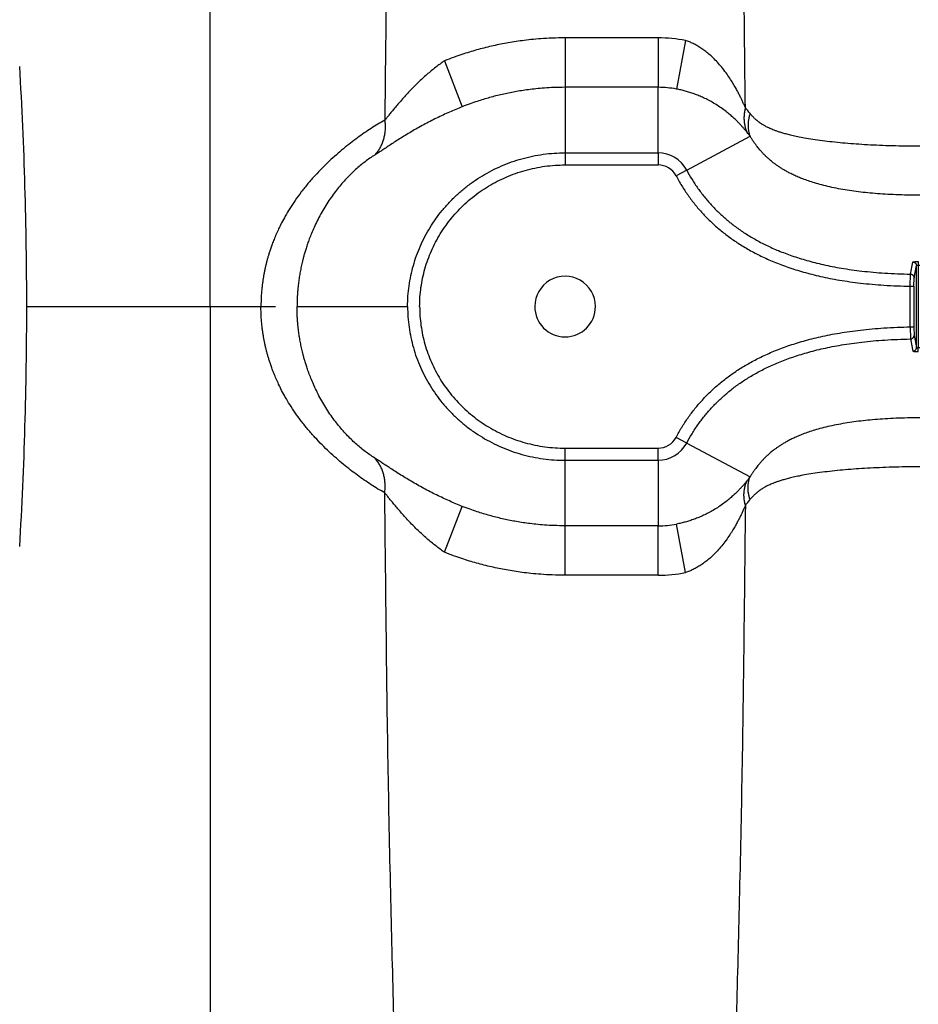
# Model space of a CAD drawing. Units: inches. Extents: x 0 to 176, y 0 to 136.
# Drawn here: x 89 to 96, y 80 to 86 of the extents above; entities that cross this region are included whole.
import ezdxf

# ---------------------------------------------------------------- set-up
doc = ezdxf.new("R2010")
doc.units = ezdxf.units.IN
doc.header["$LTSCALE"] = 16
doc.header["$MEASUREMENT"] = 0

msp = doc.modelspace()

# ---------------------------------------------------------------- linework, layer by layer
at = {"color": 7, "linetype": 'Continuous'}
for p, q in [((90.69245232514163, 84.39438169693699), (90.69245232514163, 95.80859776813713)), ((93.14945232514174, 86.25416244373696), (93.14945232514174, 85.9119141685369)), ((93.79346309914172, 86.25416244373696), (93.14945232514174, 86.25416244373696)), ((93.79346309914172, 86.25416244373696), (93.79346309914172, 85.9119141685369)), ((93.98423105434176, 86.23597032013708), (93.92115211474174, 85.89980904373692)), ((92.31390486754185, 86.09501214013699), (92.43753726514183, 85.77737345173682)), ((93.14945372194188, 85.9119141685369), (93.14944422634198, 85.45843935373682)), ((93.7934611215419, 85.9119141685369), (93.14945372194188, 85.9119141685369)), ((93.79346309914172, 85.45843935373682), (93.7934611215419, 85.9119141685369)), ((93.9913317807418, 85.33949973013682), (94.43072608234161, 85.57292807893714)), ((93.14944422634198, 85.45843935373682), (93.79346309914172, 85.45843935373682)), ((93.14945232514174, 85.45843935373682), (93.14945232514174, 85.37475899893684)), ((93.79346309914172, 85.45843935373682), (93.79346309914172, 85.37475899893684)), ((93.14945232514174, 85.37475899893684), (93.79346309914172, 85.37475899893684)), ((93.99133197154174, 85.33949937133707), (93.91743249874162, 85.30024036453688)), ((95.5410262275418, 84.61895709133682), (95.55767106034182, 84.70264956253709)), ((95.56582141954186, 84.59385592813692), (95.58256404754184, 84.67754728693694)), ((95.58256404754184, 84.11121625213696), (95.58256404754184, 84.67754728693694)), ((95.5952307675418, 84.70562179093713), (95.59516212874178, 84.68051777773712)), ((95.59516239514187, 84.68051777773712), (95.59516239514187, 84.10824576133678)), ((95.53968839074196, 84.53528681173702), (95.54102614954172, 84.61895657893683)), ((95.56488451354198, 84.53528681053717), (95.56582141954186, 84.59385592813692)), ((95.53968837154184, 84.53528681053717), (95.56488451354198, 84.53528681053717)), ((95.53968837154184, 84.25347672613702), (95.53968837154184, 84.53528681293687)), ((95.56488451354198, 84.53528681053717), (95.56488451354198, 84.25347672853718)), ((89.42195277514179, 84.39438169693699), (90.69245232514163, 84.39438169693699)), ((90.69245232514163, 84.39438169693699), (91.14533134714179, 84.39438169693699)), ((90.69245232514163, 84.39438169693699), (90.69245232514163, 72.98016577093722)), ((91.29345571114163, 84.3943820965369), (92.05908146674187, 84.39438063853709)), ((95.53968837154184, 84.25347672853718), (95.56488451354198, 84.25347672853718)), ((95.53968839074196, 84.25347672733687), (95.54102614954172, 84.16980696013707)), ((95.56488451354198, 84.25347672853718), (95.56582141954186, 84.19490761093698)), ((95.56582141954186, 84.19490761093698), (95.58256404754184, 84.11121625213696)), ((95.5410262275418, 84.16980644773707), (95.55767106034182, 84.08611397653726)), ((95.5952307675418, 84.083141748137), (95.59516212874178, 84.10824576133678)), ((93.99133197154174, 83.44926416773683), (93.91743249874162, 83.48852317453702)), ((93.9913317807418, 83.44926380893708), (94.43072608234161, 83.21583546013676)), ((93.14945232514174, 83.33032418533708), (93.14945232514174, 83.41400454013706)), ((93.14945232514174, 83.41400454013706), (93.79346309914172, 83.41400454013706)), ((93.79346309914172, 83.33032418533708), (93.79346309914172, 83.41400454013706)), ((93.14944422634198, 83.33032418533708), (93.79346309914172, 83.33032418533708)), ((93.14945372194188, 82.876849370537), (93.14944422634198, 83.33032418533708)), ((93.79346309914172, 83.33032418533708), (93.7934611215419, 82.876849370537)), ((92.31390486754185, 82.69375139773706), (92.43753726514183, 83.01139008733708)), ((93.98423105434176, 82.55279321893681), (93.92115211474174, 82.88895449533698)), ((93.14945232514174, 82.53460109533717), (93.14945232514174, 82.876849370537)), ((93.7934611215419, 82.876849370537), (93.14945372194188, 82.876849370537)), ((93.79346309914172, 82.53460109533717), (93.79346309914172, 82.876849370537)), ((93.79346309914172, 82.53460109533717), (93.14945232514174, 82.53460109533717))]:
    msp.add_line(p, q, dxfattribs=at)
for centre, radius, start, end in [((93.79345990354182, 85.24481558653702), 1.0093468356, 79.10542001460017, 89.99981857719958), ((61.34745869554195, 84.39920746573716), 28.0744604148, 359.9901513388993, 3.383530346700202), ((93.79346360674185, 85.23241263493696), 0.6795015336, 79.16887083850004, 90.00020958809971), ((93.74749909354159, 85.19542642453689), 0.8678472624, 38.06725568440005, 41.46937032140091), ((94.04421934834181, 85.29853611013709), 0.4740025404, 35.37201051069971, 39.39490452079976), ((93.79346309914172, 85.23438176893683), 0.2240575836, 27.97952470080032, 90), ((93.79346309914172, 85.23438176893683), 0.1403772288, 27.97942106150024, 90), ((95.60644297954195, 88.80965343253683), 4.129151064, 269.8434712794, 270.0001296671998), ((93.14945232514174, 84.39438176893714), 0.21, 359.9997038954, 180.0003016887006), ((61.34745884194194, 84.38955609613708), 28.0744602696, 356.6164695898003, 0.009848317499869527), ((93.14945232514174, 84.39438176893714), 0.21, 180.0003016887006, 359.9997038954), ((95.60644297954195, 79.97911010653706), 4.129151064, 89.99987033280016, 90.15652872059955), ((93.79346309914172, 83.55438176893699), 0.1403772288, 270, 332.0205789384997), ((93.79346309914172, 83.55438176893699), 0.2240575836, 270, 332.0204752991997), ((94.04421934834181, 83.4902274289368), 0.4740025404, 320.6050954792003, 324.6279894893003), ((93.74749909354159, 83.59333711453701), 0.8678472624, 318.5306296785991, 321.9327443156), ((93.79346360674185, 83.55635090413693), 0.6795015336, 269.9997904119003, 280.8311291614999), ((93.79345990354182, 83.54394795253688), 1.0093468356, 270.0001814227998, 280.8945799853998)]:
    msp.add_arc(centre, radius, start, end, dxfattribs=at)
for points, start_tangent, end_tangent in [([(92.24965041994187, 95.21802852373708), (92.24312696794209, 95.12487883693711), (92.23615200994186, 95.02432763653701), (92.22871353634196, 94.91623582093712), (92.22079651234185, 94.79988812413717), (92.21234637034172, 94.67431528813722), (92.20334250994188, 94.53858422413714), (92.19372535954176, 94.39130606173717), (92.18345617594173, 94.23101955613697), (92.17247126074176, 94.05584637013703), (92.16070124794192, 93.86342151253712), (92.14807230994188, 93.65109960013706), (92.13451244434168, 93.41561268373721), (92.11990420474172, 93.15260955493704), (92.10417692674196, 92.85731117413707), (92.08715251594163, 92.52204071653728), (92.06876227474163, 92.13988529893709), (92.04898698754164, 91.70116098373705), (92.02780630114171, 91.1936514817371), (92.00583530794188, 90.61662503173716), (91.983816897942, 89.97093153733726), (91.96233280954198, 89.25111166813713), (91.94207054554204, 88.4489481181372), (91.9239214047418, 87.55703710333705), (91.90047526714169, 85.6842842665369)], (-0.6075515471999999, -8.6365565844), (-0.1056926016, -8.6572546212)), ([(94.39778589274192, 85.77013142293686), (94.37498319754172, 87.55703973973709), (94.35683386714186, 88.44895846333725), (94.33657119754184, 89.25113489053706), (94.31508668554193, 89.97096482293705), (94.29306842674191, 90.616650309737), (94.27109751394187, 91.19367233293724), (94.2499170903418, 91.70117409373711), (94.23014220394157, 92.13988894813724), (94.2117519591418, 92.5220442421371), (94.1947276791418, 92.85731199853717), (94.17900043354189, 93.15260975773708), (94.16439223354178, 93.41561218453694), (94.15083241114166, 93.65109837253704), (94.13820345274212, 93.86342066053726), (94.12643344834191, 94.05584541373696), (94.11544850194173, 94.23101910613718), (94.10517929554203, 94.39130596693713), (94.0955621559417, 94.53858399013711), (94.08655829554186, 94.67431503493708), (94.07810815474181, 94.79988784933721), (94.07019112594185, 94.91623563133703), (94.06275264874171, 95.0243274985371), (94.0557776871417, 95.12487874813701), (94.04925422914198, 95.21802852373708)], (-0.1056926016, 8.657254626), (-0.6075515484, 8.6365565892)), ([(93.14945232514174, 86.25416244373696), (93.05956343314188, 86.25240693613705), (92.98142364514183, 86.24799784933703), (92.91289679194188, 86.2419084049368), (92.8517876115418, 86.234721043337), (92.79591468874196, 86.22667853893722), (92.74313091274189, 86.21777365213711), (92.69135075074178, 86.20779370573723), (92.639512446342, 86.19654782773682), (92.58757409554187, 86.18398668493705), (92.53640145754161, 86.17030991053684), (92.48678657074197, 86.155784619737), (92.43531833794168, 86.13936799213707), (92.3777865159418, 86.11935125413697), (92.31390632554167, 86.09501268493727)], (-0.071304351, -3.474e-07), (-0.06623202659999998, -0.0264126699)), ([(94.39778556994179, 85.77013214293697), (94.38833451634173, 85.79188831333704), (94.37811990394175, 85.81451239693683), (94.36748873914166, 85.83707568853674), (94.35658582234191, 85.85920365613697), (94.34413512274159, 85.88327689333687), (94.32928889914183, 85.91041344013706), (94.3115270835417, 85.94080003573686), (94.29006521434167, 85.97475198973689), (94.26383260354191, 86.01253961533712), (94.23387088114191, 86.05122657733705), (94.20391149394163, 86.08563646813695), (94.17436075594173, 86.11578742813708), (94.14548399194177, 86.14191393133683), (94.11725794354197, 86.16448898413682), (94.08967031194197, 86.18389380613712), (94.06273541434189, 86.20043315053704), (94.03636439194179, 86.21442368293697), (94.01031806074161, 86.22618157933698), (93.98422904554172, 86.23597101733708)], (-0.02097349499999999, 0.049130865), (-0.0506103302, 0.0170974813)), ([(92.31390632794182, 86.09501318413686), (92.28358803994183, 86.07333766333682), (92.2533279723416, 86.05042101253707), (92.22293808514178, 86.02607280853704), (92.19238693354191, 86.00021126773686), (92.1618253575416, 85.97291938573699), (92.1315113259418, 85.94442318133702), (92.1017074455417, 85.91500102093687), (92.07255621514173, 85.88485939453699), (92.04426658714192, 85.85431991053701), (92.01735385474171, 85.82411902573699), (91.99226101114186, 85.79501566213685), (91.96924061914183, 85.76761564933713), (91.94846765314173, 85.742453490137), (91.93007290114178, 85.71999702373682), (91.91409756274174, 85.70056515373722), (91.9004752671417, 85.6842842665369)], (-0.0400413157, -0.02779637429999999), (-0.03155006730000001, -0.0371556003)), ([(93.14945372194188, 85.9119141685369), (93.07263145954175, 85.91042426413674), (93.0059524911419, 85.90668601093716), (92.94742100434178, 85.90151788213711), (92.89523433034174, 85.89541943773702), (92.84755884154174, 85.88860092373716), (92.80251006634171, 85.88104958653707), (92.75828758234184, 85.87258082173707), (92.71409385874176, 85.86305496253703), (92.66990037874189, 85.85243553373698), (92.62642146034182, 85.84088961613702), (92.58430461514172, 85.82863847533713), (92.54063015674183, 85.81479687973706), (92.49179671594175, 85.797914934137), (92.43753726274167, 85.7773734565369)], (-0.06073300139999999, -2.3e-08), (-0.0564619494, -0.0223728793)), ([(94.41052377994174, 85.5993674113372), (94.39871919034181, 85.61353898293714), (94.38605818474184, 85.62826893613715), (94.37296745554181, 85.6429474669369), (94.35962103274187, 85.6573249753369), (94.34446048354175, 85.67294619733707), (94.32647857234178, 85.69052754373683), (94.30508157274176, 85.71017718493681), (94.27936974754175, 85.73208423493702), (94.24811725354175, 85.75640827213715), (94.21261569754188, 85.78125126493705), (94.17728799394172, 85.80330162373707), (94.14257862514182, 85.82259612613711), (94.10876860354188, 85.83930471853705), (94.07580508474166, 85.85374487293689), (94.04365292674174, 85.86617126173701), (94.01231154274183, 85.87678663093698), (93.98166303514176, 85.88579904373682), (93.95141735794186, 85.89341595973679), (93.92115211714167, 85.89980905213702)], (-0.03103706750000001, 0.0377574312), (-0.04800591860000001, 0.009184494700000002)), ([(92.43753726274167, 85.7773734565369), (92.39303822794182, 85.75925008693685), (92.34869064274199, 85.74018596173687), (92.30419847554185, 85.72001850253696), (92.25949257034176, 85.69867316293698), (92.21476676674183, 85.67621032813713), (92.17037666314172, 85.65280664173702), (92.12675811514191, 85.62872919013694), (92.0841182823417, 85.60415328493696), (92.04273289714183, 85.57933383853697), (92.00332785514183, 85.55485987333714), (91.96652876194185, 85.53133738693714), (91.93268812714177, 85.5092469889371), (91.90207589794181, 85.48903315093708), (91.8749030715419, 85.47108717013703), (91.85122401514172, 85.4556528445371), (91.83094118914187, 85.44281829253714)], (-0.0537837377, -0.0213115091), (-0.049192927, -0.0304454724)), ([(94.39778589274192, 85.77013142293686), (94.39205023594195, 85.744069951337), (94.38882358714181, 85.71821884453698), (94.38813235234193, 85.69278967093715), (94.38998218834195, 85.66799054413673), (94.39435795714166, 85.64402442493702), (94.40122384834171, 85.62108745213686), (94.41052366834174, 85.59936734533699)], (-0.0037658136, -0.0140866244), (0.0065047283, -0.0130500134)), ([(91.90047529234175, 85.68428436253703), (91.85399875114172, 85.65734863213697), (91.80689890114172, 85.62792408013684), (91.75936886674162, 85.59616244173708), (91.71160541074187, 85.56220437133675), (91.66342818274188, 85.52582278693694), (91.6145651223419, 85.48668493093714), (91.56551421634185, 85.44493498693714), (91.51619310994192, 85.4001484645371), (91.46664742114172, 85.35193138933687), (91.41746597074189, 85.30033503013715), (91.36914446794185, 85.24529870053698), (91.32267206554161, 85.18738998133699), (91.28036554594178, 85.12930880053705), (91.24329686914166, 85.07307452053715), (91.21221976354173, 85.02102280213694), (91.18693563754186, 84.9744362809372), (91.16613989314192, 84.932496142937), (91.1488219239418, 84.89442439453683), (91.1341323915417, 84.8593373065371), (91.12155833914176, 84.82676765413703), (91.11114469714175, 84.79758579373697), (91.10266761154185, 84.77200462573683), (91.09549411114176, 84.74879100253702), (91.08908637394188, 84.72658165093685), (91.083085327542, 84.70424698333704), (91.07746427314169, 84.68167231573693), (91.07227264714174, 84.65904557173712), (91.06753788634182, 84.63652695853716), (91.0632272139419, 84.61398219613693), (91.05923180794184, 84.59073696373684), (91.05548672074178, 84.56604180853697), (91.05199117354186, 84.53914275133707), (91.04882024194171, 84.50928269293695), (91.04613956914181, 84.47570508133686), (91.04422294354163, 84.43765996453726), (91.04347085914173, 84.39438215173686)], (-0.118196046, -0.06575410569999998), (-2.276e-07, -0.1352549729)), ([(91.90047543874175, 85.68428442133722), (91.90316301514167, 85.65401454013704), (91.90316530714176, 85.62400969213718), (91.9004822919419, 85.59453532693715), (91.89513770434178, 85.56585220213697), (91.88717882674177, 85.53821407573673), (91.87667607034177, 85.51186545733685), (91.8637223487417, 85.48703945413695), (91.84843226194175, 85.46395569613719), (91.8309410799418, 85.442818405337)], (0.0028449999, -0.0214302607), (-0.0146579873, -0.0158900444)), ([(94.43074447954177, 85.7305289353369), (94.42355441434188, 85.70655574933721), (94.41872874514183, 85.68276535813698), (94.41630515554175, 85.65934354693695), (94.41630257314182, 85.63647322093698), (94.4187210171417, 85.61433297853682), (94.4235416019419, 85.59309571933704), (94.43072668234186, 85.57292728813695)], (-0.0044156213, -0.0126850876), (0.005268796000000001, -0.0123551182)), ([(95.60645232514184, 85.50379168573704), (95.50723606594192, 85.5045169621369), (95.41424676994188, 85.50653764813683), (95.32647727714175, 85.50967684933698), (95.24348460034184, 85.51380317653684), (95.16451951474187, 85.51884467893683), (95.08923507634199, 85.52476662013714), (95.01693699634188, 85.53162796453694), (94.94735098834167, 85.53950450773686), (94.88086218994181, 85.54844487853711), (94.82082596314194, 85.55799993493702), (94.77052721554173, 85.56736577533707), (94.72876287274175, 85.57631497693706), (94.69352178874192, 85.58488626013718), (94.66374458674181, 85.59301780933697), (94.63821377554177, 85.60077534973698), (94.61616519514178, 85.60817358133704), (94.59711283474189, 85.61517993973689), (94.5806834511418, 85.62175725013708), (94.56644257954167, 85.62792599413706), (94.55396361394173, 85.63374159613727), (94.54285414714195, 85.639289432537), (94.53295372594175, 85.64456685013715), (94.52452292314183, 85.6493368909371), (94.51736571754168, 85.65360571693714), (94.5112079211417, 85.65745674733694), (94.505724996342, 85.66103627653683), (94.50060843154188, 85.6645135813369), (94.49560022194191, 85.66805292613708), (94.4906416455417, 85.67169669133705), (94.48576215394178, 85.67542601893706), (94.4810126355419, 85.67920272373681), (94.47634056754191, 85.68306802213715), (94.47144944794172, 85.68728345893692), (94.46601360754175, 85.69218193453685), (94.45978182034173, 85.69808946493686), (94.45289255434182, 85.70501339173711), (94.44560019274172, 85.7128370809371), (94.43813661994182, 85.72141649413675), (94.43074441834187, 85.7305289353369)], (-0.102058705, 2.256e-07), (-0.0629367164, 0.0803426972)), ([(95.60645232514184, 85.16489152333702), (95.52001655314189, 85.16573361733685), (95.44006728874183, 85.16811595213699), (95.36543794474164, 85.17187973053683), (95.29533044314189, 85.17691963453694), (95.22877158754181, 85.18320607693704), (95.16510415594166, 85.19075007613696), (95.10319002154188, 85.19970427933708), (95.04239256874189, 85.21026152773698), (94.98256320754172, 85.22261463733707), (94.92637912234181, 85.23627688093711), (94.87716781354175, 85.25016215413689), (94.83437055154172, 85.26393824293723), (94.79656044994181, 85.27763452933709), (94.7630979267417, 85.29113082973709), (94.73306767714189, 85.30450158493727), (94.70597084314181, 85.31772730933722), (94.6815474759419, 85.33071631213716), (94.65963343714179, 85.34334159253717), (94.63997981674174, 85.35553187893697), (94.62217973554175, 85.36735864453703), (94.60582946674185, 85.3789527469371), (94.59091117714183, 85.3901952685369), (94.57799968114182, 85.40047710133717), (94.56682096954182, 85.40983183333697), (94.55704855594172, 85.41838154053698), (94.54826538874181, 85.42637834893685), (94.5400336227417, 85.43415509293686), (94.53197686114186, 85.44204206773679), (94.52399960074172, 85.4501346709369), (94.51609715554196, 85.45845255493691), (94.50838358794181, 85.4668771837371), (94.50081246154173, 85.47545423413726), (94.4929409787419, 85.48471082773699), (94.48430388994166, 85.49528467813684), (94.47452881714185, 85.50781557853702), (94.46379091834183, 85.52234741293705), (94.45260542674168, 85.53841542733699), (94.44145992994163, 85.55545262053715), (94.43072615914161, 85.57292811973707)], (-0.1084688345, -1.975e-07), (-0.05543007730000001, 0.0932362301)), ([(91.83094118914187, 85.44281829253714), (91.7973215031418, 85.42082592133715), (91.76403377314182, 85.39670704693685), (91.73121391354198, 85.37059797493703), (91.69898751994197, 85.3426219645371), (91.66717748554174, 85.31261402893688), (91.63564860274164, 85.28036810173717), (91.60468981114172, 85.24604370253724), (91.57414089274198, 85.20929073013713), (91.54394523634164, 85.16977871173708), (91.51436116354171, 85.12753787773704), (91.48556146234182, 85.08249583453699), (91.45804978954175, 85.03516748413699), (91.43313558394175, 84.98785014733699), (91.41134671594182, 84.94211021413707), (91.39308908674184, 84.89983419973714), (91.37824495234167, 84.86209114453709), (91.36602632434187, 84.82814917573683), (91.35583204834188, 84.79734216613701), (91.34716548154188, 84.76894084693708), (91.3397417043418, 84.74261068093688), (91.3335933159417, 84.71906017933702), (91.32858561034186, 84.69843387733704), (91.3243444179418, 84.67972365373703), (91.32055201354183, 84.66182294893702), (91.31699576674191, 84.64381586173704), (91.313659841142, 84.62560458133726), (91.31057325154188, 84.60733548013718), (91.3077541995417, 84.58913911213699), (91.30518999274182, 84.57095666173677), (91.30281662194193, 84.55224905413706), (91.30059376594181, 84.53240566213708), (91.2985197075418, 84.51081253813686), (91.29663775594167, 84.48684964093718), (91.29504521434183, 84.45988864333708), (91.29390449314178, 84.42929105653684), (91.29345571234171, 84.3943820965369)], (-0.0869369506, -0.0538051656), (-1.461e-07, -0.1022400569)), ([(92.05908146674187, 84.39438063853709), (92.06156944354188, 84.46632821413709), (92.06905954834178, 84.537902511737), (92.08146162754178, 84.60873626653688), (92.09869606834172, 84.67844122693691), (92.12072516794183, 84.74690184013684), (92.14750805794188, 84.81393378013718), (92.17879915474168, 84.87894495973683), (92.21452305514185, 84.94174982533673), (92.25464665834193, 85.00221593893707), (92.29901002354177, 85.06010165173689), (92.34738789154176, 85.11501021613708), (92.39951739154185, 85.16661977413696), (92.45524660234173, 85.214758954937), (92.51434334194164, 85.25915286853706), (92.57648983954186, 85.29956364733721), (92.64163722394187, 85.33588554373705), (92.70937749634186, 85.36783919173718), (92.7790679571417, 85.39514482453683), (92.85049906954191, 85.41764787973693), (92.9236357299419, 85.4353385857371), (92.99842989994181, 85.44816769453723), (93.07402644034164, 85.45589675653696), (93.14944422634198, 85.45843935253697)], (-3.802999999999999e-07, 0.1409756345), (0.1409756345, -5.278e-07)), ([(92.14245534634165, 84.39438176893714), (92.14474334794181, 84.46053439573711), (92.15163751714181, 84.52635973213705), (92.16304973434171, 84.59150232493698), (92.17891688914187, 84.65563452853712), (92.1991968363418, 84.71861774293689), (92.22386390314182, 84.78031500853717), (92.2526988435418, 84.84018585613694), (92.28559926394178, 84.89799113173717), (92.3225844555418, 84.95369267413707), (92.36350507834186, 85.00705504813686), (92.40812088154166, 85.05766398013702), (92.45623830754175, 85.10527396933685), (92.50767116674183, 85.14967733773688), (92.56223480314179, 85.19064315853711), (92.61965386354177, 85.22796038893716), (92.67983583514183, 85.26149618893692), (92.74248947194178, 85.29103468933704), (92.8069063323419, 85.31626213333698), (92.87289339874178, 85.33703944333706), (92.9405694975419, 85.35340083253686), (93.00975970354193, 85.36526246773678), (93.07968780034162, 85.37240944213704), (93.14945232514174, 85.37475899893684)], (-3.061999999999998e-07, 0.1300439629), (0.1300439629, -1.4822e-06)), ([(93.9913317807418, 85.33949973013682), (94.02844645114192, 85.27455075613716), (94.06922766754178, 85.212573050537), (94.11363831634162, 85.15364839333711), (94.16162592274168, 85.09784823253699), (94.21318350514184, 85.04516184373688), (94.26872187394179, 84.99523089013701), (94.32885467794176, 84.94771369453701), (94.3940986467419, 84.90253094893683), (94.46499316114182, 84.85971156013716), (94.54231725154182, 84.81926580613708), (94.62698233594165, 84.78129691213712), (94.72001057554189, 84.74602419973712), (94.82265036154172, 84.71375567893688), (94.93633609834183, 84.68493728773683), (95.06277578074173, 84.66015997453701), (95.20409532754184, 84.64018422013692), (95.36237813914181, 84.62604078613708), (95.5410262275418, 84.61895709133682)], (0.07026755059999999, -0.1322679951), (0.1497552322, -0.0023919951)), ([(93.91743249874162, 85.30024036453688), (93.9571194867417, 85.23079158373685), (94.00081818994181, 85.16438026573701), (94.04846203834177, 85.10116551133706), (94.09996209634164, 85.04127984733691), (94.15526917114175, 84.98476057213725), (94.21476557434198, 84.93126894133684), (94.27905093034178, 84.88046807413707), (94.3486047447418, 84.83229786733705), (94.42392419914177, 84.78680234293711), (94.50575635354176, 84.7439949913371), (94.59497781514187, 84.70397881573695), (94.69257327754167, 84.66696983173688), (94.7997595011418, 84.63326698573724), (94.9179394923417, 84.60330393613708), (95.04879291754196, 84.5776558093371), (95.1944249763419, 84.55706406733702), (95.35688181274168, 84.5425405033368), (95.53968837154184, 84.53528681293687)], (0.0737562717, -0.1388345491), (0.1571900753, -0.0025099577)), ([(95.55767106034182, 84.70264956253709), (95.55823094554171, 84.70315688653704), (95.55969080194177, 84.70363932253713), (95.5620124755419, 84.70408620493686), (95.56513463914166, 84.70448798893699), (95.56897749874179, 84.70483695493704), (95.57344473394187, 84.70512692173702), (95.5784270091417, 84.70535319613714), (95.58380605594175, 84.70551242773695), (95.58944643274185, 84.70560227413694), (95.5952307675418, 84.70562179093713)], (0.0006163640000000001, 0.0031005661), (0.0031612247, -8.547899999999998e-06)), ([(95.55767106034182, 84.70264956373694), (95.56200412834187, 84.70221617293691), (95.56619873914178, 84.70104607573694), (95.57012962834187, 84.69917421373725), (95.57367940114182, 84.69665648893692), (95.57674205074181, 84.6935680909371), (95.57922611314166, 84.690001249337), (95.58105740554174, 84.68606248453716), (95.58218123674169, 84.68186942413718), (95.58256404754184, 84.67754728693694)], (0.0032609631, -4.402859999999999e-05), (4.9672e-06, -0.003261256499999999)), ([(95.58256404754184, 84.67754728693694), (95.58275184994181, 84.67805455693701), (95.58324154354182, 84.67853691493701), (95.58402032674167, 84.67898364613688), (95.58506761594163, 84.67938523333692), (95.5863566331418, 84.67973396893717), (95.58785505514197, 84.68002369333703), (95.58952619674187, 84.68024972653689), (95.59133037034167, 84.68040874093685), (95.59322214754184, 84.68049839773698), (95.59516239514187, 84.68051778013705)], (7.46708e-05, 0.0011175954), (0.0011200496, -9.1756e-06)), ([(95.5410262275418, 84.6189570889369), (95.5453469559418, 84.61850898973717), (95.54952737554186, 84.6173283097371), (95.55344325994179, 84.61545013333716), (95.55697824514164, 84.61293027133684), (95.56002728674184, 84.60984360613679), (95.56249977754192, 84.60628185973701), (95.5643222475419, 84.6023508721371), (95.56544053834159, 84.59816745613693), (95.56582141954186, 84.59385592813692)], (0.0032526808, -5.649600000000001e-05), (4.9178e-06, -0.0032531677)), ([(91.90047529234175, 83.10447917653687), (91.85399875114172, 83.13141490693693), (91.80689890114172, 83.16083945893706), (91.75936886674162, 83.19260109733727), (91.71160541074187, 83.22655916773715), (91.66342818274188, 83.26294075213696), (91.6145651223419, 83.30207860813675), (91.56551421634185, 83.34382855213721), (91.51619310994192, 83.3886150745368), (91.46664742114172, 83.43683214973703), (91.41746597074189, 83.48842850893675), (91.36914446794185, 83.54346483853692), (91.32267206554161, 83.60137355773713), (91.28036554594178, 83.65945473853708), (91.24329686914166, 83.7156890185372), (91.21221976354173, 83.76774073693696), (91.18693563754186, 83.81432725813715), (91.16613989314192, 83.8562673961369), (91.1488219239418, 83.89433914453707), (91.1341323915417, 83.92942623253725), (91.12155833914176, 83.9619958849371), (91.11114469714175, 83.99117774533693), (91.10266761154185, 84.01675891333707), (91.09549411114176, 84.03997253653688), (91.08908637394188, 84.06218188813705), (91.083085327542, 84.08451655573685), (91.07746427314169, 84.10709122333697), (91.07227264714174, 84.12971796733723), (91.06753788634182, 84.15223658053696), (91.0632272139419, 84.17478134293697), (91.05923180794184, 84.19802657533705), (91.05548672074178, 84.22272173053693), (91.05199117354186, 84.24962078773683), (91.04882024194171, 84.27948084613695), (91.04613956914181, 84.31305845773704), (91.04422294354163, 84.35110357453709), (91.04347084474193, 84.39438215173686)], (-0.1181961017, 0.0657541367), (-1.45e-07, 0.1352550367)), ([(91.83094118914187, 83.34594524653698), (91.7973215031418, 83.36793761773674), (91.76403377314182, 83.39205649213704), (91.73121391354198, 83.41816556413687), (91.69898751994197, 83.44614157453702), (91.66717748554174, 83.47614951013702), (91.63564860274164, 83.50839543733696), (91.60468981114172, 83.54271983653712), (91.57414089274198, 83.579472808937), (91.54394523634164, 83.61898482733727), (91.51436116354171, 83.66122566133686), (91.48556146234182, 83.70626770453691), (91.45804978954175, 83.7535960549369), (91.43313558394175, 83.80091339173714), (91.41134671594182, 83.84665332493682), (91.39308908674184, 83.88892933933698), (91.37824495234167, 83.92667239453681), (91.36602632434187, 83.96061436333707), (91.35583204834188, 83.99142137293711), (91.34716548154188, 84.01982269213681), (91.3397417043418, 84.04615285813702), (91.3335933159417, 84.06970335973688), (91.32858561034186, 84.09032966173686), (91.3243444179418, 84.10903988533687), (91.32055201354183, 84.12694059013688), (91.31699576674191, 84.14494767733686), (91.313659841142, 84.1631589577371), (91.31057325154188, 84.18142805893717), (91.3077541995417, 84.19962442693713), (91.30518999274182, 84.21780687733713), (91.30281662194193, 84.23651448493683), (91.30059376594181, 84.25635787693705), (91.2985197075418, 84.27795100093704), (91.29663775594167, 84.30191389813695), (91.29504521434183, 84.32887489573727), (91.29390449314178, 84.35947248253706), (91.29345571114163, 84.3943820965369)], (-0.0869369969, 0.0538051943), (-9.730000000000002e-08, 0.1022401113)), ([(92.05908146674187, 84.39438063853709), (92.06156944354188, 84.32243532493726), (92.06905954834178, 84.2508610273369), (92.08146162754178, 84.18002727253702), (92.09869606834172, 84.11032231213699), (92.12072516794183, 84.04186169893705), (92.14750805794188, 83.97482975893695), (92.17879915474168, 83.90981857933707), (92.21452305514185, 83.84701371373717), (92.25464665834193, 83.78654760013683), (92.29901002354177, 83.72866188733701), (92.34738789154176, 83.67375332293727), (92.39951739154185, 83.62214376493694), (92.45524660234173, 83.57400458413713), (92.51434334194164, 83.52961067053684), (92.57648983954186, 83.48919989173714), (92.64163722394187, 83.45287799533685), (92.70937749634186, 83.42092434733718), (92.7790679571417, 83.39361871453707), (92.85049906954191, 83.37111565933697), (92.9236357299419, 83.35342495333703), (92.99842989994181, 83.34059584333704), (93.07402644034164, 83.33286678253717), (93.14944422634198, 83.33032418533708)], (-7.709999999999997e-08, -0.1409754461), (0.1409754461, 5.278e-07)), ([(92.14245534634165, 84.39438176893714), (92.14474334794181, 84.32822914333724), (92.15163751714181, 84.26240380693685), (92.16304973434171, 84.19726121413692), (92.17891688914187, 84.133129010537), (92.1991968363418, 84.07014579493716), (92.22386390314182, 84.00844853053718), (92.2526988435418, 83.94857768293696), (92.28559926394178, 83.89077240733718), (92.3225844555418, 83.83507086493682), (92.36350507834186, 83.78170849093704), (92.40812088154166, 83.73109955893688), (92.45623830754175, 83.68348956973705), (92.50767116674183, 83.63908620133702), (92.56223480314179, 83.59812038053701), (92.61965386354177, 83.56080315013673), (92.67983583514183, 83.52726735013698), (92.74248947194178, 83.49772884973686), (92.8069063323419, 83.47250140573692), (92.87289339874178, 83.45172409573684), (92.9405694975419, 83.43536270653703), (93.00975970354193, 83.42350107133711), (93.07968780034162, 83.41635409693686), (93.14945232514174, 83.41400454013706)], (1.6e-09, -0.1300439629), (0.1300439629, 1.4822e-06)), ([(93.91743249874162, 83.48852317453702), (93.9571194867417, 83.55797195533705), (94.00081818994181, 83.62438327333689), (94.04846203834177, 83.68759802773684), (94.09996209634164, 83.74748369173699), (94.15526917114175, 83.8040029669371), (94.21476557434198, 83.85749459773706), (94.27905093034178, 83.90829546493683), (94.3486047447418, 83.95646567173708), (94.42392419914177, 84.00196119613724), (94.50575635354176, 84.04476854773725), (94.59497781514187, 84.08478472333718), (94.69257327754167, 84.12179370733702), (94.7997595011418, 84.15549655333712), (94.9179394923417, 84.18545960293682), (95.04879291754196, 84.21110772973702), (95.1944249763419, 84.23169947173687), (95.35688181274168, 84.2462230357371), (95.53968837154184, 84.25347672613702)], (0.0737562717, 0.1388345491), (0.1571900753, 0.0025099577)), ([(95.5410262275418, 84.169806450137), (95.5453469559418, 84.17025454933696), (95.54952737554186, 84.17143522933725), (95.55344325994179, 84.17331340573696), (95.55697824514164, 84.17583326773706), (95.56002728674184, 84.1789199329371), (95.56249977754192, 84.18248167933689), (95.5643222475419, 84.1864126669368), (95.56544053834159, 84.19059608293696), (95.56582141954186, 84.19490761093698)], (0.0032526808, 5.649600000000001e-05), (4.9178e-06, 0.0032531677)), ([(93.9913317807418, 83.44926380893708), (94.02844645114192, 83.51421278293697), (94.06922766754178, 83.57619048853712), (94.11363831634162, 83.63511514573725), (94.16162592274168, 83.69091530653691), (94.21318350514184, 83.74360169533702), (94.26872187394179, 83.79353264893689), (94.32885467794176, 83.84104984453688), (94.3940986467419, 83.88623258893699), (94.46499316114182, 83.9290519789372), (94.54231725154182, 83.96949773293704), (94.62698233594165, 84.00746662573715), (94.72001057554189, 84.04273933813715), (94.82265036154172, 84.07500785893717), (94.93633609834183, 84.10382625133707), (95.06277578074173, 84.12860356453689), (95.20409532754184, 84.14857931893698), (95.36237813914181, 84.16272275293727), (95.5410262275418, 84.16980644773707)], (0.07026755059999999, 0.1322679951), (0.1497552322, 0.0023919951)), ([(95.55767106034182, 84.08611397533696), (95.56200412834187, 84.08654736613698), (95.56619873914178, 84.08771746333696), (95.57012962834187, 84.0895893253371), (95.57367940114182, 84.09210705013697), (95.57674205074181, 84.09519544813725), (95.57922611314166, 84.0987622897369), (95.58105740554174, 84.10270105453696), (95.58218123674169, 84.10689411493718), (95.58256404754184, 84.11121625213696)], (0.0032609631, 4.402859999999999e-05), (4.9672e-06, 0.003261256499999999)), ([(95.58256404754184, 84.11121625213696), (95.58275184994181, 84.11070898213688), (95.58324154354182, 84.11022662413689), (95.58402032674167, 84.10977989293701), (95.58506761594163, 84.10937830573698), (95.5863566331418, 84.10902957013718), (95.58785505514197, 84.10873984573686), (95.58952619674187, 84.10851381253701), (95.59133037034167, 84.10835479813704), (95.59322214754184, 84.10826514133691), (95.59516239514187, 84.10824575893685)], (7.46708e-05, -0.0011175954), (0.0011200496, 9.1756e-06)), ([(95.55767106034182, 84.08611397653726), (95.55823094554171, 84.08560665253708), (95.55969080194177, 84.085124216537), (95.5620124755419, 84.08467733413704), (95.56513463914166, 84.08427555013691), (95.56897749874179, 84.08392658413686), (95.57344473394187, 84.0836366173371), (95.5784270091417, 84.08341034293721), (95.58380605594175, 84.08325111133695), (95.58944643274185, 84.08316126493696), (95.5952307675418, 84.083141748137)], (0.0006163640000000001, -0.0031005661), (0.0031612247, 8.547899999999998e-06)), ([(95.60645232514184, 83.62387201573688), (95.52001655314189, 83.62302992173704), (95.44006728874183, 83.62064758693714), (95.36543794474164, 83.61688380853707), (95.29533044314189, 83.61184390453718), (95.22877158754181, 83.60555746213686), (95.16510415594166, 83.59801346293693), (95.10319002154188, 83.58905925973681), (95.04239256874189, 83.57850201133715), (94.98256320754172, 83.56614890173682), (94.92637912234181, 83.55248665813701), (94.87716781354175, 83.53860138493701), (94.83437055154172, 83.52482529613712), (94.79656044994181, 83.51112900973726), (94.7630979267417, 83.49763270933704), (94.73306767714189, 83.48426195413708), (94.70597084314181, 83.47103622973714), (94.6815474759419, 83.45804722693697), (94.65963343714179, 83.44542194653718), (94.63997981674174, 83.43323166013693), (94.62217973554175, 83.42140489453686), (94.60582946674185, 83.40981079213702), (94.59091117714183, 83.398568270537), (94.57799968114182, 83.38828643773718), (94.56682096954182, 83.37893170573716), (94.55704855594172, 83.37038199853691), (94.54826538874181, 83.36238519013705), (94.5400336227417, 83.35460844613704), (94.53197686114186, 83.3467214713371), (94.52399960074172, 83.338628868137), (94.51609715554196, 83.33031098413699), (94.50838358794181, 83.32188635533726), (94.50081246154173, 83.31330930493709), (94.4929409787419, 83.30405271133714), (94.48430388994166, 83.29347886093706), (94.47452881714185, 83.2809479605371), (94.46379091834183, 83.26641612613685), (94.45260542674168, 83.25034811173691), (94.44145992994163, 83.2333109185372), (94.43072615914161, 83.21583541933683)], (-0.1084688345, 1.975e-07), (-0.05543007730000001, -0.0932362301)), ([(91.90047543874175, 83.10447911773713), (91.90316301514167, 83.13474899893686), (91.90316530714176, 83.16475384693717), (91.9004822919419, 83.19422821213698), (91.89513770434178, 83.22291133693716), (91.88717882674177, 83.25054946333717), (91.87667607034177, 83.27689808173704), (91.8637223487417, 83.30172408493695), (91.84843226194175, 83.32480784293716), (91.8309410799418, 83.34594513373713)], (0.0028449999, 0.0214302607), (-0.0146579873, 0.0158900444)), ([(92.43753726274167, 83.01139008253699), (92.39303822794182, 83.02951345213705), (92.34869064274199, 83.04857757733703), (92.30419847554185, 83.06874503533709), (92.25949257034176, 83.09009037613691), (92.21476676674183, 83.112553210937), (92.17037666314172, 83.13595689733688), (92.12675811514191, 83.16003434893696), (92.0841182823417, 83.18461025413694), (92.04273289714183, 83.20942970053693), (92.00332785514183, 83.23390366573699), (91.96652876194185, 83.25742615213699), (91.93268812714177, 83.27951655013726), (91.90207589794181, 83.29973038813682), (91.8749030715419, 83.31767636893687), (91.85122401514172, 83.33311069453725), (91.83094118914187, 83.34594524653698)], (-0.0537837377, 0.0213115091), (-0.049192927, 0.0304454724)), ([(95.60645232514184, 83.28497185333708), (95.50723606594192, 83.284246576937), (95.41424676994188, 83.28222589093707), (95.32647727714175, 83.27908668973691), (95.24348460034184, 83.27496036253706), (95.16451951474187, 83.26991886013707), (95.08923507634199, 83.26399691893698), (95.01693699634188, 83.25713557453696), (94.94735098834167, 83.24925903133703), (94.88086218994181, 83.24031866053724), (94.82082596314194, 83.23076360413688), (94.77052721554173, 83.22139776373683), (94.72876287274175, 83.21244856213684), (94.69352178874192, 83.20387727893717), (94.66374458674181, 83.19574572973693), (94.63821377554177, 83.18798818933692), (94.61616519514178, 83.18058995773686), (94.59711283474189, 83.17358359933701), (94.5806834511418, 83.16700628893682), (94.56644257954167, 83.16083754493684), (94.55396361394173, 83.155021941737), (94.54285414714195, 83.1494741065369), (94.53295372594175, 83.1441966889372), (94.52452292314183, 83.13942664813726), (94.51736571754168, 83.13515782213676), (94.5112079211417, 83.13130679173696), (94.505724996342, 83.12772726253706), (94.50060843154188, 83.12424995773699), (94.49560022194191, 83.12071061293705), (94.4906416455417, 83.11706684773685), (94.48576215394178, 83.11333752013684), (94.4810126355419, 83.10956081533709), (94.47634056754191, 83.10569551693675), (94.47144944794172, 83.10148008013698), (94.46601360754175, 83.09658160453705), (94.45978182034173, 83.09067407413704), (94.45289255434182, 83.08375014733679), (94.44560019274172, 83.07592645813725), (94.43813661994182, 83.06734704493715), (94.43074441834187, 83.05823460373699)], (-0.102058705, -2.256e-07), (-0.0629367164, -0.0803426972)), ([(94.41052377994174, 83.18939612773715), (94.39871919034181, 83.17522455613721), (94.38605818474184, 83.1604946029372), (94.37296745554181, 83.145816072137), (94.35962103274187, 83.13143856373699), (94.34446048354175, 83.11581734173683), (94.32647857234178, 83.09823599533706), (94.30508157274176, 83.07858635413709), (94.27936974754175, 83.05667930413688), (94.24811725354175, 83.0323552669372), (94.21261569754188, 83.00751227413684), (94.17728799394172, 82.98546191533683), (94.14257862514182, 82.96616741293678), (94.10876860354188, 82.94945882053685), (94.07580508474166, 82.93501866613701), (94.04365292674174, 82.92259227733689), (94.01231154274183, 82.91197690813692), (93.98166303514176, 82.90296449533707), (93.95141735794186, 82.89534757933711), (93.92115211714167, 82.88895448693688)], (-0.03103706750000001, -0.0377574312), (-0.04800591860000001, -0.009184494700000002)), ([(94.39778589274192, 83.01863211613704), (94.39205023594195, 83.04469358773713), (94.38882358714181, 83.07054469453692), (94.38813235234193, 83.09597386813698), (94.38998218834195, 83.12077299493717), (94.39435795714166, 83.14473911413688), (94.40122384834171, 83.16767608693704), (94.41052366834174, 83.18939619373714)], (-0.0037658136, 0.0140866244), (0.0065047283, 0.0130500134)), ([(94.43074447954177, 83.05823460373699), (94.42355441434188, 83.08220778973714), (94.41872874514183, 83.10599818093692), (94.41630515554175, 83.12941999213695), (94.41630257314182, 83.15229031813715), (94.4187210171417, 83.17443056053708), (94.4235416019419, 83.19566781973685), (94.43072668234186, 83.21583625093717)], (-0.0044156213, 0.0126850876), (0.005268796000000001, 0.0123551182)), ([(92.31390632794182, 82.69375035493704), (92.28358803994183, 82.71542587573708), (92.2533279723416, 82.73834252653683), (92.22293808514178, 82.76269073053686), (92.19238693354191, 82.78855227133704), (92.1618253575416, 82.81584415333691), (92.1315113259418, 82.84434035773688), (92.1017074455417, 82.87376251813703), (92.07255621514173, 82.90390414453691), (92.04426658714192, 82.93444362853688), (92.01735385474171, 82.9646445133369), (91.99226101114186, 82.99374787693705), (91.96924061914183, 83.021147889737), (91.94846765314173, 83.0463100489369), (91.93007290114178, 83.06876651533707), (91.91409756274174, 83.08819838533714), (91.9004752671417, 83.10447927253699)], (-0.0400413157, 0.02779637429999999), (-0.03155006730000001, 0.0371556003)), ([(92.24965041994187, 73.57073501533705), (92.24312696794209, 73.66388470213701), (92.23615200994186, 73.76443590253712), (92.22871353634196, 73.87252771813723), (92.22079651234185, 73.98887541493718), (92.21234637034172, 74.11444825093713), (92.20334250994188, 74.25017931493699), (92.19372535954176, 74.39745747733718), (92.18345617594173, 74.55774398293693), (92.17247126074176, 74.73291716893709), (92.16070124794192, 74.92534202653701), (92.14807230994188, 75.13766393893707), (92.13451244434168, 75.37315085533714), (92.11990420474172, 75.63615398413708), (92.10417692674196, 75.93145236493706), (92.08715251594163, 76.26672282253708), (92.06876227474163, 76.64887824013704), (92.04898698754164, 77.08760255533707), (92.02780630114171, 77.59511205733702), (92.00583530794188, 78.1721385073372), (91.983816897942, 78.81783200173709), (91.96233280954198, 79.53765187093722), (91.94207054554204, 80.33981542093716), (91.9239214047418, 81.23172643573707), (91.90047543874175, 83.10447911773713)], (-0.6075515471999999, 8.6365565844), (-0.1056926016, 8.6572546212)), ([(94.39778556994179, 83.01863139613715), (94.38833451634173, 82.99687522573686), (94.37811990394175, 82.97425114213706), (94.36748873914166, 82.95168785053716), (94.35658582234191, 82.92955988293693), (94.34413512274159, 82.90548664573703), (94.32928889914183, 82.87835009893683), (94.3115270835417, 82.84796350333704), (94.29006521434167, 82.81401154933701), (94.26383260354191, 82.776223923737), (94.23387088114191, 82.73753696173685), (94.20391149394163, 82.70312707093717), (94.17436075594173, 82.67297611093704), (94.14548399194177, 82.64684960773707), (94.11725794354197, 82.62427455493707), (94.08967031194197, 82.60486973293723), (94.06273541434189, 82.58833038853709), (94.03636439194179, 82.57433985613693), (94.01031806074161, 82.56258195973692), (93.98422904554172, 82.5527925205372)], (-0.02097349499999999, -0.049130865), (-0.0506103302, -0.0170974813)), ([(94.39778589274192, 83.01863211613704), (94.37498319754172, 81.23172379933703), (94.35683386714186, 80.3398050757371), (94.33657119754184, 79.53762864853707), (94.31508668554193, 78.81779871613708), (94.29306842674191, 78.17211322933713), (94.27109751394187, 77.59509120613711), (94.2499170903418, 77.08758944533724), (94.23014220394157, 76.64887459093711), (94.2117519591418, 76.26671929693725), (94.1947276791418, 75.93145154053718), (94.17900043354189, 75.63615378133704), (94.16439223354178, 75.37315135453696), (94.15083241114166, 75.13766516653709), (94.13820345274212, 74.9253428785371), (94.12643344834191, 74.73291812533694), (94.11544850194173, 74.55774443293717), (94.10517929554203, 74.39745757213723), (94.0955621559417, 74.25017954893724), (94.08655829554186, 74.11444850413704), (94.07810815474181, 73.98887568973714), (94.07019112594185, 73.8725279077371), (94.06275264874171, 73.76443604053702), (94.0557776871417, 73.66388479093712), (94.04925422914198, 73.57073501533705)], (-0.1056926016, -8.657254626), (-0.6075515484, -8.6365565892)), ([(93.14945372194188, 82.876849370537), (93.07263145954175, 82.87833927493716), (93.0059524911419, 82.88207752813719), (92.94742100434178, 82.88724565693724), (92.89523433034174, 82.89334410133688), (92.84755884154174, 82.90016261533697), (92.80251006634171, 82.90771395253682), (92.75828758234184, 82.91618271733682), (92.71409385874176, 82.92570857653686), (92.66990037874189, 82.93632800533715), (92.62642146034182, 82.9478739229371), (92.58430461514172, 82.96012506373677), (92.54063015674183, 82.97396665933684), (92.49179671594175, 82.9908486049369), (92.43753726274167, 83.01139008253699)], (-0.06073300139999999, 2.3e-08), (-0.0564619494, 0.0223728793)), ([(93.14945232514174, 82.53460109533717), (93.05956343314188, 82.53635660293685), (92.98142364514183, 82.54076568973687), (92.91289679194188, 82.5468551341371), (92.8517876115418, 82.55404249573712), (92.79591468874196, 82.56208500013713), (92.74313091274189, 82.57098988693701), (92.69135075074178, 82.58096983333712), (92.639512446342, 82.59221571133708), (92.58757409554187, 82.60477685413684), (92.53640145754161, 82.61845362853705), (92.48678657074197, 82.63297891933689), (92.43531833794168, 82.64939554693683), (92.3777865159418, 82.66941228493715), (92.31390632554167, 82.69375085413708)], (-0.071304351, 3.474e-07), (-0.06623202659999998, 0.0264126699))]:
    msp.add_spline(points, degree=3, dxfattribs=dict(at, start_tangent=start_tangent, end_tangent=end_tangent))

doc.saveas('drawing.dxf')
